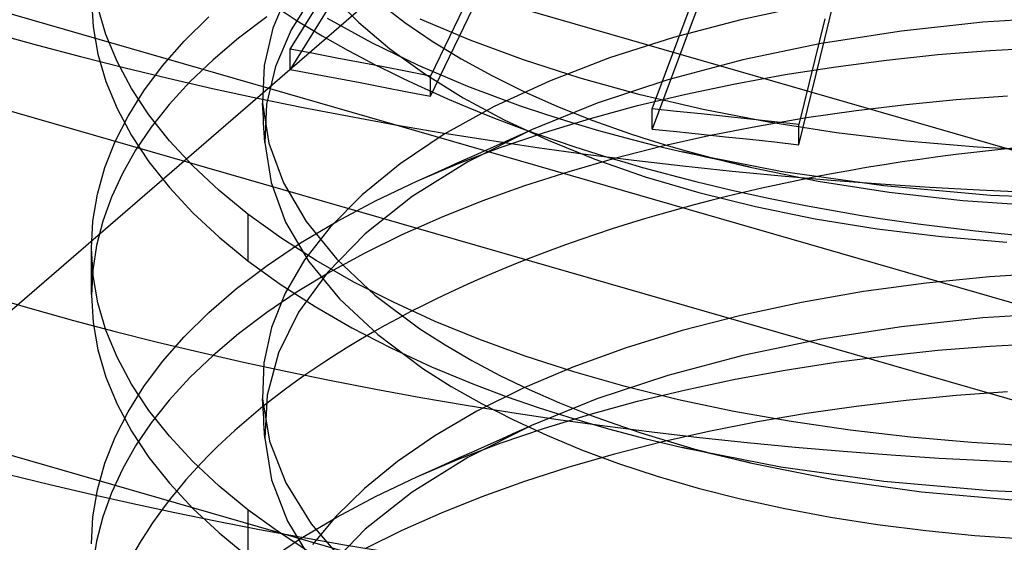
# Model space of a CAD drawing. Units: millimetres. Extents: x -92 to 93, y -59 to 103.
# Drawn here: x -10 to -6, y 33 to 35 of the extents above; entities that cross this region are included whole.
import ezdxf

# ---------------------------------------------------------------- set-up
doc = ezdxf.new("R2010")
doc.units = ezdxf.units.MM
doc.layers.add('MAIN-2', color=7, linetype='Continuous')

msp = doc.modelspace()

# ---------------------------------------------------------------- linework, layer by layer
at = {"layer": 'MAIN-2'}
for p, q in [((10.6778, 52.0731), (-27.2074, 19.2636)), ((28.4962, 24.2894), (-40.7858, 44.2894)), ((30.6275, 21.7357), (-38.6545, 41.7357)), ((-14.5245, 37.3813), (54.7575, 17.3813)), ((54.3765, 16.3915), (-14.9055, 36.3915)), ((-6.8986, 35.8317), (-7.0705, 35.3728)), ((-6.4844, 35.3105), (-6.371, 35.7757)), ((-8.8314, 35.2646), (-8.5576, 35.7061)), ((-8.5576, 35.6175), (-8.8314, 35.1761)), ((-7.9982, 35.5987), (-8.2161, 35.1465)), ((-8.8411, 35.5154), (-8.9081, 35.3568)), ((-8.7293, 35.5057), (-8.8276, 35.3494)), ((-8.649, 35.5038), (-8.5303, 35.3826)), ((-8.2161, 35.058), (-7.9982, 35.5101)), ((-9.704, 35.4833), (-9.6968, 35.3632)), ((-8.4385, 35.4665), (-8.3281, 35.3817)), ((-7.2424, 35.0023), (-7.0705, 35.4613)), ((-6.5451, 35.4593), (-6.8524, 35.3945)), ((-9.6408, 35.3294), (-9.6759, 35.4493)), ((-9.2969, 35.3005), (-9.1885, 35.4075)), ((-8.9347, 35.4067), (-9.0578, 35.3136)), ((-8.669, 35.4009), (-8.4751, 35.2945)), ((-8.5303, 35.3826), (-8.3938, 35.2664)), ((-8.3281, 35.3817), (-8.2088, 35.3005)), ((-8.0418, 35.3043), (-8.2608, 35.3972)), ((-7.0705, 35.3728), (-7.2424, 34.9138)), ((-6.8524, 35.3945), (-7.1484, 35.3168)), ((-6.4844, 35.399), (-6.5977, 34.9338)), ((-5.7896, 35.3834), (-6.1469, 35.3444)), ((-5.4215, 35.4063), (-5.7896, 35.3834)), ((-9.6968, 35.3632), (-9.6757, 35.2429)), ((-9.5918, 35.2103), (-9.6408, 35.3294)), ((-8.9081, 35.3568), (-8.9459, 35.1937)), ((-8.8276, 35.3494), (-8.8967, 35.1887)), ((-6.1469, 35.3444), (-6.4997, 35.2894)), ((-9.3921, 35.1918), (-9.2969, 35.3005)), ((-9.0578, 35.3136), (-9.1702, 35.2182)), ((-8.4751, 35.2945), (-8.2701, 35.1953)), ((-8.2088, 35.3005), (-8.0814, 35.2228)), ((-7.8075, 35.2175), (-8.0418, 35.3043)), ((-7.1484, 35.3168), (-7.4297, 35.2268)), ((-6.4997, 35.2894), (-6.8435, 35.2181)), ((-6.5977, 34.8452), (-6.4844, 35.3105)), ((-9.6757, 35.2429), (-9.6406, 35.1229)), ((-8.7289, 35.2455), (-8.8314, 35.2646)), ((-8.8314, 35.1761), (-8.8314, 35.2646)), ((-8.6263, 35.2261), (-8.7289, 35.2455)), ((-8.3938, 35.2664), (-8.2407, 35.1559)), ((-6.2127, 35.2172), (-5.9882, 35.241)), ((-5.9882, 35.241), (-5.7593, 35.2595)), ((-5.7593, 35.2595), (-5.5254, 35.2725)), ((-9.5288, 35.0925), (-9.5918, 35.2103)), ((-9.1702, 35.2182), (-9.2717, 35.1208)), ((-8.9459, 35.1937), (-8.9527, 35.0278)), ((-8.5238, 35.2065), (-8.6263, 35.2261)), ((-8.4212, 35.1867), (-8.5238, 35.2065)), ((-8.2701, 35.1953), (-8.0534, 35.1028)), ((-8.0814, 35.2228), (-7.9465, 35.1491)), ((-7.5581, 35.1373), (-7.8075, 35.2175)), ((-7.4297, 35.2268), (-7.6931, 35.1251)), ((-6.8435, 35.2181), (-7.1732, 35.1308)), ((-6.4361, 35.188), (-6.2127, 35.2172)), ((-9.4742, 35.0818), (-9.3921, 35.1918)), ((-8.8967, 35.1887), (-8.936, 35.0233)), ((-8.8314, 35.1761), (-8.7289, 35.1569)), ((-8.7289, 35.1569), (-8.6263, 35.1375)), ((-8.3186, 35.1667), (-8.4212, 35.1867)), ((-8.2161, 35.1465), (-8.3186, 35.1667)), ((-8.2407, 35.1559), (-8.0727, 35.0518)), ((-6.8774, 35.1134), (-6.6579, 35.1534)), ((-6.6579, 35.1534), (-6.4361, 35.188)), ((-9.6406, 35.1229), (-9.5915, 35.0038)), ((-9.2717, 35.1208), (-9.3622, 35.0218)), ((-8.6263, 35.1375), (-8.5238, 35.118)), ((-8.5238, 35.118), (-8.4212, 35.0982)), ((-8.2161, 35.058), (-8.2161, 35.1465)), ((-7.9465, 35.1491), (-7.8049, 35.0794)), ((-7.6931, 35.1251), (-7.9356, 35.0127)), ((-7.2947, 35.0647), (-7.5581, 35.1373)), ((-7.1732, 35.1308), (-7.4842, 35.0281)), ((-7.0937, 35.0679), (-6.8774, 35.1134)), ((-9.5433, 34.9709), (-9.4742, 35.0818)), ((-9.4521, 34.9765), (-9.5288, 35.0925)), ((-8.4212, 35.0982), (-8.3186, 35.0782)), ((-8.3186, 35.0782), (-8.2161, 35.058)), ((-8.0534, 35.1028), (-7.8213, 35.0163)), ((-7.8049, 35.0794), (-7.6573, 35.0138)), ((-7.3059, 35.0169), (-7.0937, 35.0679)), ((-7.0185, 35.0001), (-7.2947, 35.0647)), ((-9.3622, 35.0218), (-9.4417, 34.9217)), ((-8.9527, 35.0278), (-8.9251, 34.8525)), ((-8.9515, 35.0062), (-8.9527, 35.0278)), ((-8.936, 35.0233), (-8.9432, 34.855)), ((-8.0727, 35.0518), (-7.8914, 34.9545)), ((-7.4842, 35.0281), (-7.772, 34.9111)), ((-6.1271, 35.0208), (-6.3463, 34.9944)), ((-5.9069, 35.0422), (-6.1271, 35.0208)), ((-5.6823, 35.0584), (-5.9069, 35.0422)), ((-9.5915, 35.0038), (-9.5284, 34.886)), ((-9.3621, 34.8629), (-9.4521, 34.9765)), ((-8.9503, 34.9846), (-8.9515, 35.0062)), ((-8.9491, 34.963), (-8.9503, 34.9846)), ((-7.9356, 35.0127), (-8.1549, 34.891)), ((-7.8213, 35.0163), (-7.7099, 34.9787)), ((-7.7099, 34.9787), (-7.5954, 34.9427)), ((-7.6573, 35.0138), (-7.5019, 34.9519)), ((-7.5131, 34.9606), (-7.3059, 35.0169)), ((-7.135, 34.9914), (-7.2424, 35.0023)), ((-7.2424, 34.9138), (-7.2424, 35.0023)), ((-7.0275, 34.9803), (-7.135, 34.9914)), ((-6.9201, 34.969), (-7.0275, 34.9803)), ((-6.7307, 34.9443), (-7.0185, 35.0001)), ((-6.3463, 34.9944), (-6.5642, 34.9627)), ((-9.6, 34.8589), (-9.5433, 34.9709)), ((-8.948, 34.9414), (-8.9491, 34.963)), ((-8.9468, 34.9198), (-8.948, 34.9414)), ((-7.8914, 34.9545), (-7.6986, 34.8645)), ((-7.7145, 34.8991), (-7.5131, 34.9606)), ((-7.5954, 34.9427), (-7.4781, 34.9081)), ((-7.5019, 34.9519), (-7.3376, 34.8934)), ((-6.8126, 34.9575), (-6.9201, 34.969)), ((-6.7052, 34.9457), (-6.8126, 34.9575)), ((-6.5642, 34.9627), (-6.7802, 34.9259)), ((-6.433, 34.8977), (-6.7307, 34.9443)), ((-6.5977, 34.9338), (-6.7052, 34.9457)), ((-6.5977, 34.8452), (-6.5977, 34.9338)), ((-9.4417, 34.9217), (-9.5102, 34.8207)), ((-8.9456, 34.8982), (-8.9468, 34.9198)), ((-8.9444, 34.8766), (-8.9456, 34.8982)), ((-8.1549, 34.891), (-8.3488, 34.7611)), ((-7.772, 34.9111), (-8.0518, 34.7706)), ((-7.9093, 34.8324), (-7.7145, 34.8991)), ((-7.8355, 34.8825), (-7.772, 34.9111)), ((-7.4781, 34.9081), (-7.3579, 34.8752)), ((-7.3376, 34.8934), (-7.2546, 34.8664)), ((-7.2424, 34.9138), (-7.135, 34.9029)), ((-7.135, 34.9029), (-7.0275, 34.8918)), ((-7.0275, 34.8918), (-6.9201, 34.8804)), ((-6.7802, 34.9259), (-6.9934, 34.8839)), ((-6.1271, 34.8608), (-6.433, 34.8977)), ((-9.645, 34.7444), (-9.6, 34.8589)), ((-9.5284, 34.886), (-9.4517, 34.7702)), ((-9.2591, 34.752), (-9.3621, 34.8629)), ((-8.9432, 34.855), (-8.9444, 34.8766)), ((-8.9432, 34.855), (-8.9155, 34.6793)), ((-8.9251, 34.8525), (-8.8612, 34.6782)), ((-7.9615, 34.8258), (-7.8987, 34.8541)), ((-7.8987, 34.8541), (-7.8355, 34.8825)), ((-7.6986, 34.8645), (-7.4936, 34.7814)), ((-7.3579, 34.8752), (-7.235, 34.8439)), ((-7.2546, 34.8664), (-7.1697, 34.8403)), ((-6.9934, 34.8839), (-7.203, 34.8366)), ((-6.9201, 34.8804), (-6.8126, 34.8689)), ((-6.8126, 34.8689), (-6.7052, 34.8572)), ((-6.7052, 34.8572), (-6.5977, 34.8452)), ((-5.8148, 34.8338), (-6.1271, 34.8608)), ((-9.5102, 34.8207), (-9.5681, 34.7189)), ((-8.0966, 34.7609), (-7.9093, 34.8324)), ((-8.0241, 34.7977), (-7.9615, 34.8258)), ((-7.203, 34.8366), (-7.4082, 34.7841)), ((-7.235, 34.8439), (-7.1095, 34.8143)), ((-7.1697, 34.8403), (-7.0828, 34.8153)), ((-7.1095, 34.8143), (-6.6779, 34.7294)), ((-7.0618, 34.8035), (-7.1095, 34.8143)), ((-7.0828, 34.8153), (-6.9941, 34.7912)), ((-7.0134, 34.7925), (-7.0618, 34.8035)), ((-5.4981, 34.817), (-5.8148, 34.8338)), ((-9.4517, 34.7702), (-9.3617, 34.6566)), ((-8.3488, 34.7611), (-8.5161, 34.6248)), ((-8.0518, 34.7706), (-8.2961, 34.6175)), ((-8.2757, 34.6847), (-8.0966, 34.7609)), ((-8.1504, 34.741), (-8.0874, 34.7693)), ((-8.0874, 34.7693), (-8.0241, 34.7977)), ((-7.4082, 34.7841), (-7.6082, 34.7266)), ((-7.4936, 34.7814), (-7.273, 34.7046)), ((-6.9641, 34.7813), (-7.0134, 34.7925)), ((-6.9941, 34.7912), (-6.9036, 34.7682)), ((-6.914, 34.7698), (-6.9641, 34.7813)), ((-6.8631, 34.7582), (-6.914, 34.7698)), ((-6.9036, 34.7682), (-6.8114, 34.7464)), ((-9.6776, 34.6279), (-9.645, 34.7444)), ((-9.5681, 34.7189), (-9.6162, 34.6152)), ((-9.1439, 34.6444), (-9.2591, 34.752)), ((-8.2132, 34.7128), (-8.1504, 34.741)), ((-7.6082, 34.7266), (-7.8022, 34.6642)), ((-6.8114, 34.7464), (-6.8631, 34.7582)), ((-6.8114, 34.7464), (-6.513, 34.6855)), ((-6.6779, 34.7294), (-6.2248, 34.6656)), ((-8.9155, 34.6793), (-8.8514, 34.5047)), ((-8.8612, 34.6782), (-8.7614, 34.5074)), ((-8.4569, 34.5987), (-8.2757, 34.6847)), ((-8.2757, 34.6847), (-8.2132, 34.7128)), ((-7.273, 34.7046), (-7.0375, 34.6349)), ((-6.513, 34.6855), (-6.201, 34.6367)), ((-9.3617, 34.6566), (-9.2588, 34.5459)), ((-9.0169, 34.5404), (-9.1439, 34.6444)), ((-7.8022, 34.6642), (-7.9894, 34.597)), ((-7.0375, 34.6349), (-6.7882, 34.573)), ((-6.2248, 34.6656), (-5.7563, 34.6242)), ((-6.201, 34.6367), (-5.8781, 34.6005)), ((-9.6975, 34.5098), (-9.6776, 34.6279)), ((-9.6162, 34.6152), (-9.6543, 34.5095)), ((-8.5161, 34.6248), (-8.6559, 34.4836)), ((-8.6272, 34.5081), (-8.4569, 34.5987)), ((-8.2961, 34.6175), (-8.5022, 34.4543)), ((-7.9894, 34.597), (-8.1692, 34.5253)), ((-5.8781, 34.6005), (-5.5473, 34.5774)), ((-5.7563, 34.6242), (-5.279, 34.6056)), ((-9.2588, 34.5459), (-9.1436, 34.4384)), ((-6.7882, 34.573), (-6.5267, 34.5198)), ((-9.704, 34.3905), (-9.6975, 34.5098)), ((-9.6543, 34.5095), (-9.6819, 34.4022)), ((-8.8725, 34.436), (-9.0169, 34.5404)), ((-9.0169, 34.5404), (-9.0169, 34.3345)), ((-8.8514, 34.5047), (-8.751, 34.3336)), ((-8.786, 34.4134), (-8.6272, 34.5081)), ((-8.7614, 34.5074), (-8.6267, 34.3422)), ((-8.1692, 34.5253), (-8.3408, 34.4492)), ((-6.5267, 34.5198), (-6.2544, 34.4757)), ((-8.6559, 34.4836), (-8.7681, 34.3391)), ((-6.2544, 34.4757), (-5.9734, 34.4413)), ((-9.1436, 34.4384), (-9.0169, 34.3345)), ((-8.7172, 34.3364), (-8.8725, 34.436)), ((-8.5022, 34.4543), (-8.6683, 34.2839)), ((-8.3408, 34.4492), (-8.5037, 34.3691)), ((-5.9734, 34.4413), (-5.6855, 34.4168)), ((-9.704, 34.1867), (-9.704, 34.3926)), ((-9.6969, 34.2705), (-9.704, 34.3905)), ((-9.6819, 34.4022), (-9.6985, 34.2937)), ((-8.9328, 34.3148), (-8.786, 34.4134)), ((-9.0169, 34.3345), (-8.875, 34.2318)), ((-8.7681, 34.3391), (-8.8532, 34.1924)), ((-8.751, 34.3336), (-8.6156, 34.1682)), ((-8.5517, 34.2419), (-8.7172, 34.3364)), ((-8.5037, 34.3691), (-8.6573, 34.2853)), ((-8.6267, 34.3422), (-8.4594, 34.1847)), ((-9.6985, 34.2937), (-9.704, 34.1842)), ((-9.067, 34.213), (-8.9328, 34.3148)), ((-8.6573, 34.2853), (-8.8011, 34.198)), ((-9.6759, 34.1502), (-9.6969, 34.2705)), ((-8.6683, 34.2839), (-8.7943, 34.1092)), ((-8.3773, 34.1526), (-8.5517, 34.2419)), ((-5.7608, 34.2649), (-6.0388, 34.237)), ((-5.4756, 34.283), (-5.7608, 34.2649)), ((-9.1885, 34.1084), (-9.067, 34.213)), ((-8.8011, 34.198), (-8.9347, 34.1076)), ((-8.875, 34.2318), (-8.7225, 34.1337)), ((-6.3147, 34.1996), (-6.5867, 34.1524)), ((-6.0388, 34.237), (-6.3147, 34.1996)), ((-9.704, 34.1842), (-9.6968, 34.0641)), ((-8.8532, 34.1924), (-8.9133, 34.0413)), ((-8.6156, 34.1682), (-8.4474, 34.0106)), ((-8.4594, 34.1847), (-8.2623, 34.0367)), ((-9.6408, 34.0303), (-9.6759, 34.1502)), ((-8.7225, 34.1337), (-8.5602, 34.0405)), ((-8.1949, 34.0689), (-8.3773, 34.1526)), ((-6.5867, 34.1524), (-6.8525, 34.0954)), ((-9.2969, 34.0015), (-9.1885, 34.1084)), ((-8.9347, 34.1076), (-9.0578, 34.0146)), ((-8.7943, 34.1092), (-8.8822, 33.9302)), ((-8.0033, 33.9902), (-8.1949, 34.0689)), ((-6.8525, 34.0954), (-7.1098, 34.0288)), ((-5.79, 34.0844), (-6.1473, 34.0453)), ((-5.4219, 34.1073), (-5.79, 34.0844)), ((-9.6968, 34.0641), (-9.6757, 33.9438)), ((-9.5918, 33.9112), (-9.6408, 34.0303)), ((-8.9133, 34.0413), (-8.947, 33.8863)), ((-8.5602, 34.0405), (-8.3893, 33.9524)), ((-8.2623, 34.0367), (-8.1513, 33.9653)), ((-7.1098, 34.0288), (-7.3564, 33.9529)), ((-6.1473, 34.0453), (-6.5001, 33.9903)), ((-9.3921, 33.8928), (-9.2969, 34.0015)), ((-9.0578, 34.0146), (-9.1702, 33.9191)), ((-8.4474, 34.0106), (-8.2492, 33.8625)), ((-7.8002, 33.9159), (-8.0033, 33.9902)), ((-6.5001, 33.9903), (-6.8438, 33.919)), ((-9.6757, 33.9438), (-9.6406, 33.8239)), ((-8.3893, 33.9524), (-8.2107, 33.8697)), ((-8.1513, 33.9653), (-8.0339, 33.8969)), ((-7.3564, 33.9529), (-7.5902, 33.868)), ((-6.2127, 33.9181), (-5.9882, 33.9419)), ((-5.9882, 33.9419), (-5.7593, 33.9605)), ((-5.7593, 33.9605), (-5.5254, 33.9735)), ((-9.5288, 33.7934), (-9.5918, 33.9112)), ((-9.1702, 33.9191), (-9.2717, 33.8218)), ((-8.8822, 33.9302), (-8.9328, 33.745)), ((-8.0339, 33.8969), (-7.9107, 33.8317)), ((-7.5859, 33.8466), (-7.8002, 33.9159)), ((-6.8438, 33.919), (-7.1735, 33.8316)), ((-6.4361, 33.889), (-6.2127, 33.9181)), ((-9.4742, 33.7828), (-9.3921, 33.8928)), ((-8.947, 33.8863), (-8.9527, 33.7288)), ((-8.2492, 33.8625), (-8.1241, 33.783)), ((-8.2107, 33.8697), (-8.0224, 33.7916)), ((-7.5902, 33.868), (-7.8091, 33.7748)), ((-6.8774, 33.8143), (-6.6579, 33.8544)), ((-6.6579, 33.8544), (-6.4361, 33.889)), ((-9.6406, 33.8239), (-9.5915, 33.7048)), ((-9.2717, 33.8218), (-9.3622, 33.7228)), ((-7.9107, 33.8317), (-7.7823, 33.7698)), ((-7.361, 33.7828), (-7.5859, 33.8466)), ((-7.1735, 33.8316), (-7.4845, 33.7289)), ((-7.0937, 33.7688), (-6.8774, 33.8143)), ((-9.5433, 33.6719), (-9.4742, 33.7828)), ((-9.4521, 33.6775), (-9.5288, 33.7934)), ((-8.1241, 33.783), (-7.9913, 33.7074)), ((-8.0224, 33.7916), (-7.8832, 33.7392)), ((-7.8091, 33.7748), (-8.0115, 33.6741)), ((-7.7823, 33.7698), (-7.649, 33.7113)), ((-7.1264, 33.7249), (-7.361, 33.7828)), ((-7.3059, 33.7179), (-7.0937, 33.7688)), ((-9.3622, 33.7228), (-9.4417, 33.6226)), ((-8.9527, 33.7288), (-8.9223, 33.5431)), ((-8.9515, 33.7072), (-8.9527, 33.7288)), ((-8.9328, 33.745), (-8.9432, 33.5558)), ((-7.8832, 33.7392), (-7.7384, 33.6891)), ((-7.4845, 33.7289), (-7.7722, 33.6119)), ((-6.8828, 33.6733), (-7.1264, 33.7249)), ((-5.9069, 33.7431), (-6.1271, 33.7218)), ((-5.6823, 33.7594), (-5.9069, 33.7431)), ((-9.5915, 33.7048), (-9.5284, 33.587)), ((-8.9503, 33.6855), (-8.9515, 33.7072)), ((-8.9491, 33.6639), (-8.9503, 33.6855)), ((-7.9913, 33.7074), (-7.8513, 33.6358)), ((-7.7384, 33.6891), (-7.5885, 33.6415)), ((-7.649, 33.7113), (-7.5093, 33.6556)), ((-7.5131, 33.6616), (-7.3059, 33.7179)), ((-6.3463, 33.6953), (-6.5642, 33.6637)), ((-6.1271, 33.7218), (-6.3463, 33.6953)), ((-9.6, 33.5598), (-9.5433, 33.6719)), ((-9.3621, 33.5638), (-9.4521, 33.6775)), ((-8.9479, 33.6423), (-8.9491, 33.6639)), ((-8.9468, 33.6207), (-8.9479, 33.6423)), ((-8.0115, 33.6741), (-8.1958, 33.5665)), ((-7.7145, 33.6), (-7.5131, 33.6616)), ((-7.5885, 33.6415), (-7.4334, 33.5966)), ((-7.5093, 33.6556), (-7.4022, 33.6166)), ((-6.6312, 33.6284), (-6.8828, 33.6733)), ((-6.5642, 33.6637), (-6.7802, 33.6269)), ((-9.4417, 33.6226), (-9.5102, 33.5216)), ((-8.9456, 33.599), (-8.9468, 33.6207)), ((-8.9444, 33.5774), (-8.9456, 33.599)), ((-7.7722, 33.6119), (-8.052, 33.4714)), ((-7.9093, 33.5334), (-7.7145, 33.6)), ((-7.8513, 33.6358), (-7.7051, 33.5683)), ((-7.8357, 33.5834), (-7.7722, 33.6119)), ((-7.4334, 33.5966), (-7.2736, 33.5544)), ((-7.4022, 33.6166), (-7.2913, 33.5791)), ((-6.7802, 33.6269), (-6.9934, 33.5848)), ((-6.3727, 33.5905), (-6.6312, 33.6284)), ((-9.645, 33.4454), (-9.6, 33.5598)), ((-9.5284, 33.587), (-9.4517, 33.4711)), ((-9.2591, 33.453), (-9.3621, 33.5638)), ((-8.9432, 33.5558), (-8.9444, 33.5774)), ((-8.9432, 33.5558), (-8.9134, 33.3724)), ((-8.1958, 33.5665), (-8.3608, 33.4532)), ((-7.9616, 33.5267), (-7.8988, 33.555)), ((-7.8988, 33.555), (-7.8357, 33.5834)), ((-7.7051, 33.5683), (-7.5521, 33.5049)), ((-7.2913, 33.5791), (-7.1768, 33.5434)), ((-7.2736, 33.5544), (-7.1092, 33.5152)), ((-6.9934, 33.5848), (-7.203, 33.5375)), ((-6.1084, 33.5598), (-6.3727, 33.5905)), ((-5.8394, 33.5365), (-6.1084, 33.5598)), ((-9.5102, 33.5216), (-9.5681, 33.4199)), ((-8.9223, 33.5431), (-8.8513, 33.3589)), ((-8.0966, 33.4619), (-7.9093, 33.5334)), ((-8.0241, 33.4987), (-7.9616, 33.5267)), ((-7.203, 33.5375), (-7.4082, 33.4851)), ((-7.1768, 33.5434), (-7.0587, 33.5095)), ((-7.1092, 33.5152), (-6.6778, 33.4303)), ((-7.0618, 33.5044), (-7.1092, 33.5152)), ((-7.0587, 33.5095), (-6.9372, 33.4776)), ((-5.567, 33.5208), (-5.8394, 33.5365)), ((-9.4517, 33.4711), (-9.3617, 33.3576)), ((-8.052, 33.4714), (-8.2963, 33.3183)), ((-8.1504, 33.4419), (-8.0874, 33.4702)), ((-8.0874, 33.4702), (-8.0241, 33.4987)), ((-7.4082, 33.4851), (-7.6082, 33.4276)), ((-7.5521, 33.5049), (-7.3902, 33.4449)), ((-7.0136, 33.4935), (-7.0618, 33.5044)), ((-6.9646, 33.4823), (-7.0136, 33.4935)), ((-6.9147, 33.471), (-6.9646, 33.4823)), ((-6.9372, 33.4776), (-6.8125, 33.4476)), ((-6.8641, 33.4594), (-6.9147, 33.471)), ((-9.6776, 33.3289), (-9.645, 33.4454)), ((-9.5681, 33.4199), (-9.6162, 33.3161)), ((-9.1439, 33.3453), (-9.2591, 33.453)), ((-8.3608, 33.4532), (-8.5058, 33.335)), ((-8.2757, 33.3857), (-8.0966, 33.4619)), ((-8.2132, 33.4137), (-8.1504, 33.4419)), ((-7.6082, 33.4276), (-7.8022, 33.3652)), ((-7.3902, 33.4449), (-7.2195, 33.3887)), ((-6.8125, 33.4476), (-6.8641, 33.4594)), ((-6.8125, 33.4476), (-6.4459, 33.3748)), ((-6.6778, 33.4303), (-6.2249, 33.3666)), ((-8.4569, 33.2997), (-8.2757, 33.3857)), ((-8.2757, 33.3857), (-8.2132, 33.4137)), ((-7.2195, 33.3887), (-7.0405, 33.3367)), ((-9.3617, 33.3576), (-9.2588, 33.2468)), ((-9.0169, 33.2413), (-9.1439, 33.3453)), ((-8.9134, 33.3724), (-8.8439, 33.1903)), ((-8.8513, 33.3589), (-8.7401, 33.1788)), ((-8.5058, 33.335), (-8.6302, 33.2131)), ((-7.8022, 33.3652), (-7.9894, 33.298)), ((-7.0405, 33.3367), (-6.8536, 33.2891)), ((-6.4459, 33.3748), (-6.0597, 33.3201)), ((-6.2249, 33.3666), (-5.7567, 33.3252)), ((-9.6975, 33.2107), (-9.6776, 33.3289)), ((-9.6162, 33.3161), (-9.6543, 33.2105)), ((-8.6272, 33.2091), (-8.4569, 33.2997)), ((-8.2963, 33.3183), (-8.5023, 33.1552)), ((-7.9894, 33.298), (-8.1692, 33.2262)), ((-6.0597, 33.3201), (-5.6592, 33.2846)), ((-5.7567, 33.3252), (-5.2796, 33.3066)), ((-9.2588, 33.2468), (-9.1436, 33.1393)), ((-6.8536, 33.2891), (-6.6595, 33.2464)), ((-9.704, 33.0914), (-9.6975, 33.2107)), ((-9.6543, 33.2105), (-9.6819, 33.1032)), ((-8.8875, 33.1473), (-9.0169, 33.2413)), ((-9.0169, 33.2413), (-9.0169, 33.0355)), ((-8.786, 33.1143), (-8.6272, 33.2091)), ((-8.6302, 33.2131), (-8.7338, 33.0884)), ((-8.1692, 33.2262), (-8.3408, 33.1502)), ((-6.6595, 33.2464), (-6.4588, 33.2087)), ((-6.4588, 33.2087), (-6.2523, 33.1763)), ((-8.8439, 33.1903), (-8.735, 33.0123)), ((-8.7401, 33.1788), (-8.5903, 33.0054)), ((-6.2523, 33.1763), (-6.0408, 33.1495)), ((-9.1436, 33.1393), (-9.0169, 33.0355)), ((-8.7491, 33.057), (-8.8875, 33.1473)), ((-8.5023, 33.1552), (-8.6684, 32.9848)), ((-8.3408, 33.1502), (-8.5037, 33.0701)), ((-6.0408, 33.1495), (-5.8251, 33.1283)), ((-5.8251, 33.1283), (-5.6061, 33.1129)), ((-9.6819, 33.1032), (-9.6985, 32.9947)), ((-8.9328, 33.0158), (-8.786, 33.1143))]:
    msp.add_line(p, q, dxfattribs=at)
for centre, major_axis, start_param, end_param in [((-4.704, 40.119), (-11, 0), 0.123219, 2.617994), ((-4.704, 38.7637), (-12, 0), 0, 2.113777), ((-4.704, 38.7637), (10.6669, 0), -3.018374, -0.523599), ((-4.704, 37.0317), (12, 0), 3.141593, 5.25537), ((-4.704, 37.0317), (5.25, 0), 3.141593, 5.25537), ((-4.704, 32.3753), (-5, 0), -2.094395, 0.000031)]:
    msp.add_ellipse(centre, major_axis=major_axis, ratio=0.5, start_param=start_param, end_param=end_param, dxfattribs=at)

doc.saveas('drawing.dxf')
